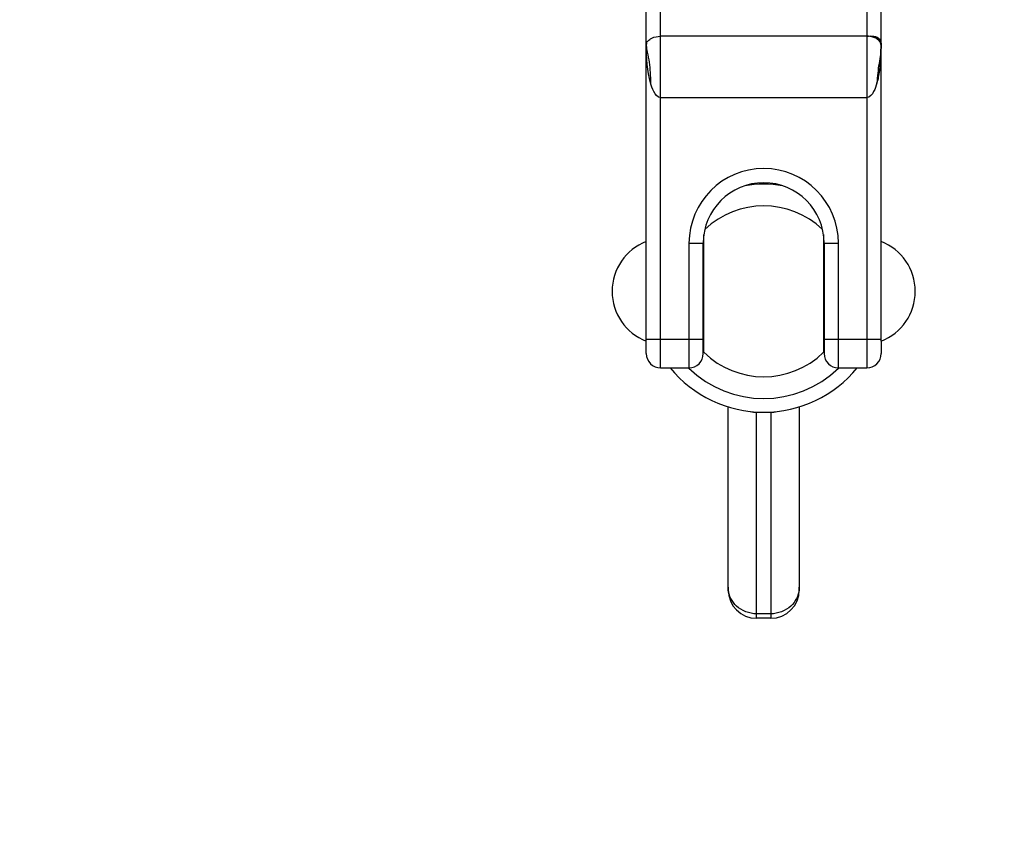
# Model space of a CAD drawing. Units: millimetres. Extents: x 0 to 420, y 0 to 297.
# Drawn here: x 135 to 138, y 126 to 128 of the extents above; entities that cross this region are included whole.
import ezdxf

# ---------------------------------------------------------------- set-up
doc = ezdxf.new("R2010")
doc.units = ezdxf.units.MM
doc.header["$LTSCALE"] = 23.1
doc.layers.get('0').update_dxf_attribs({"linetype": 'CONTINUOUS'})
doc.layers.add('ZEICHNUNGSBEMASSUNGEN', color=7, linetype='CONTINUOUS')
doc.styles.get("Standard").update_dxf_attribs({"font": 'txt', "width": 0.7})
doc.dimstyles.new('DIMSTYLE_1', dxfattribs={"dimtxt": 3.5, "dimasz": 3.5, "dimexe": 1.5, "dimexo": 1.5, "dimgap": 0.875, "dimtad": 1, "dimlfac": 25, "dimdsep": 46, "dimtxsty": 'Standard', "dimblk": '_FILLED', "dimblk1": '_FILLED', "dimblk2": '_FILLED', "dimcen": 0.09, "dimclrt": 5, "dimadec": 0, "dimazin": 0, "dimtp": 2, "dimtm": 2, "dimtfac": 1, "dimtofl": 0, "dimtmove": 0, "dimatfit": 3, "dimldrblk": '_FILLED', "dimfxl": 1, "dimtolj": 1, "dimarcsym": 0})
doc.dimstyles.get("Standard").update_dxf_attribs({"dimtxt": 3.5, "dimasz": 3.5, "dimexe": 1.5, "dimexo": 1.5, "dimtad": 1, "dimdsep": 46, "dimtxsty": 'Standard', "dimblk": '_FILLED', "dimblk1": '_FILLED', "dimblk2": '_FILLED', "dimcen": 0.09, "dimclrt": 5, "dimadec": 0, "dimazin": 0, "dimtol": 1, "dimtp": 0.01, "dimtm": 0.01, "dimtfac": 1, "dimtofl": 0, "dimtmove": 0, "dimatfit": 3, "dimldrblk": '_FILLED', "dimfxl": 1, "dimtolj": 1, "dimarcsym": 0})

# ---------------------------------------------------------------- blocks, each defined once
blk = doc.blocks.new('_FILLED')
at = {"color": 0, "linetype": 'ByBlock'}
blk.add_solid([(0, 0), (-1, 0.125), (-1, -0.125)], dxfattribs=at)
blk = doc.blocks.new('*D2')
at = {"layer": 'ZEICHNUNGSBEMASSUNGEN', "color": 2, "linetype": 'Continuous'}
for p, q in [((141.3108, 165.5474), (51.6607, 165.5474)), ((53.1607, 165.5474), (53.1607, 120.3474)), ((53.1607, 75.1474), (53.1607, 120.3474)), ((185.3108, 75.1474), (51.6607, 75.1474))]:
    blk.add_line(p, q, dxfattribs=at)
at = {"layer": 'ZEICHNUNGSBEMASSUNGEN', "color": 2, "linetype": 'Continuous', "xscale": 3.5, "yscale": 3.5, "zscale": 3.5}
for p, rotation in [((53.1607, 165.5474), 90), ((53.1607, 75.1474), 270)]:
    blk.add_blockref('_FILLED', p, dxfattribs=dict(at, rotation=rotation))
at = {"layer": 'ZEICHNUNGSBEMASSUNGEN', "color": 5, "linetype": 'Continuous', "insert": (48.7857, 120.3474), "char_height": 3.5, "width": 16.5, "attachment_point": 2, "rotation": 90, "line_spacing_factor": 0.9}
blk.add_mtext('2260', dxfattribs=at)

msp = doc.modelspace()

# ---------------------------------------------------------------- linework, layer by layer
at = {"color": 6, "linetype": 'Continuous'}
for p, q in [((137.25083, 127.31346), (137.25083, 129.30742)), ((137.91083, 128.13721), (137.91083, 129.30742)), ((137.91083, 128.13721), (137.91083, 128.1371)), ((137.91083, 127.3065), (137.91083, 128.13672)), ((137.90569, 128.06231), (137.90299, 128.04788)), ((137.41083, 127.27136), (137.41083, 127.58136)), ((137.75083, 127.58136), (137.75083, 127.27136)), ((137.25083, 127.27136), (137.25083, 127.30641)), ((137.91083, 127.30641), (137.91083, 127.27136)), ((137.29083, 127.23136), (137.37083, 127.23136)), ((137.79083, 127.23136), (137.87083, 127.23136))]:
    msp.add_line(p, q, dxfattribs=at)
at = {"color": 9, "linetype": 'Continuous'}
for p, q in [((137.29083, 127.23136), (137.29083, 129.30742)), ((137.87083, 129.30742), (137.87083, 127.23136)), ((137.87083, 128.16307), (137.29083, 128.16307)), ((137.29083, 127.99073), (137.87083, 127.99073)), ((137.37083, 127.58136), (137.41083, 127.58136)), ((137.37083, 127.58136), (137.37083, 127.23136)), ((137.75083, 127.58136), (137.79083, 127.58136)), ((137.79083, 127.23136), (137.79083, 127.58136)), ((137.41083, 127.31136), (137.25083, 127.31136)), ((137.91083, 127.31136), (137.75083, 127.31136)), ((137.56083, 126.52761), (137.56083, 127.10657)), ((137.60083, 127.10657), (137.60083, 126.52761)), ((137.60083, 126.54022), (137.56083, 126.54022))]:
    msp.add_line(p, q, dxfattribs=at)
at = {"color": 7, "linetype": 'Continuous'}
for p, q in [((137.91083, 128.13786), (137.91083, 128.13774)), ((137.91083, 128.1372), (137.91083, 128.13747)), ((137.91083, 128.13698), (137.91083, 128.13746)), ((137.91083, 128.13721), (137.91083, 128.13672)), ((137.91083, 128.13672), (137.91083, 128.13721)), ((137.91083, 128.1368), (137.91083, 128.13698)), ((137.91083, 128.13693), (137.91083, 128.13672)), ((137.91083, 128.13671), (137.91083, 128.1368)), ((137.91083, 128.13672), (137.91083, 128.13653)), ((137.91083, 128.13672), (137.91083, 128.13633)), ((137.41283, 127.27496), (137.41283, 127.60587)), ((137.74883, 127.60587), (137.74883, 127.27496)), ((137.41083, 127.54276), (137.41283, 127.54276)), ((137.74883, 127.54276), (137.75083, 127.54276)), ((137.41083, 127.34996), (137.41283, 127.34996)), ((137.74883, 127.34996), (137.75083, 127.34996)), ((137.25083, 127.30641), (137.25083, 127.31346)), ((137.91083, 127.3065), (137.91083, 127.30641)), ((137.48083, 126.60761), (137.48083, 127.12182)), ((137.68083, 127.12182), (137.68083, 126.60761)), ((137.56083, 127.10657), (137.60083, 127.10657)), ((137.60083, 126.52761), (137.56083, 126.52761))]:
    msp.add_line(p, q, dxfattribs=at)
at = {"color": 6, "linetype": 'Continuous'}
for centre, radius, start, end in [((137.87106, 128.10652), 0.05655, 87.49961, 90.23406), ((137.30383, 128.11329), 0.60578, 358.12924, 358.44441), ((137.58083, 127.58136), 0.17, 0, 180), ((137.29083, 127.27136), 0.04, 179.99996, 269.99999), ((137.37083, 127.27136), 0.04, 270.00001, 0.00004), ((137.79083, 127.27136), 0.04, 179.99996, 269.99999), ((137.87083, 127.27136), 0.04, 270.00001, 0.00004)]:
    msp.add_arc(centre, radius, start, end, dxfattribs=at)
at = {"color": 9, "linetype": 'Continuous'}
for centre, radius, start, end in [((137.58083, 127.58136), 0.21, 360, 180), ((137.55114, 126.61519), 0.07031, 180.00774, 186.00565), ((137.61052, 126.61519), 0.07031, 353.99435, 359.99226)]:
    msp.add_arc(centre, radius, start, end, dxfattribs=at)
at = {"color": 7, "linetype": 'Continuous'}
for centre, radius, start, end in [((137.58083, 127.44636), 0.30122, 79.85576, 100.14424), ((137.58083, 127.44636), 0.24, 46.4106, 133.5894), ((137.30483, 127.44636), 0.15, 111.1002, 248.8998), ((137.85683, 127.44636), 0.15, 291.1002, 68.8998), ((137.58083, 127.44636), 0.24, 225.573, 314.427), ((137.58083, 127.44636), 0.33979, 219.25689, 320.74311), ((137.58083, 127.44636), 0.30122, 225.6779, 314.3221), ((137.56083, 126.60761), 0.08, 180, 270), ((137.60083, 126.60761), 0.08, 270, 360)]:
    msp.add_arc(centre, radius, start, end, dxfattribs=at)
for centre, start_param, end_param in [((137.56083, 127.19195), -3.3628916, -3.1415927), ((137.60083, 127.19195), -3.1415927, -2.9202937)]:
    msp.add_ellipse(centre, major_axis=(0, 0.08539), ratio=0.936924, start_param=start_param, end_param=end_param, dxfattribs=at)
at = {"color": 6, "linetype": 'Continuous'}
for points, knots in [([(137.25083, 128.13721), (137.25083, 128.13677), (137.25122, 128.13508), (137.25166, 128.13836), (137.25186, 128.14023), (137.25212, 128.14401), (137.25244, 128.1484), (137.25702, 128.1506), (137.26041, 128.15471), (137.27151, 128.16087), (137.28238, 128.16305), (137.29083, 128.16307)], [0, 0, 0, 0, 0.0238195, 0.0534997, 0.1029062, 0.1612818, 0.2505903, 0.3205549, 0.4168482, 0.540052, 1, 1, 1, 1]), ([(137.91083, 128.1371), (137.91081, 128.13487), (137.90992, 128.14669), (137.90503, 128.15068), (137.89318, 128.16092), (137.88132, 128.16268), (137.87353, 128.16302)], [0, 0, 0, 0, 0.1346489, 0.2953802, 0.5280779, 1, 1, 1, 1]), ([(137.91083, 128.13721), (137.91083, 128.13419), (137.90994, 128.12074), (137.90967, 128.10728), (137.90939, 128.09684)], [0, 0, 0, 0, 0.2245943, 1, 1, 1, 1])]:
    msp.add_open_spline(points, degree=3, knots=knots, dxfattribs=at)
at = {"color": 7, "linetype": 'Continuous'}
for points, knots in [([(137.87083, 128.16307), (137.88298, 128.16456), (137.90822, 128.16395), (137.91079, 128.14301), (137.91083, 128.13693)], [0, 0, 0, 0, 0.6682578, 1, 1, 1, 1]), ([(137.91083, 128.13746), (137.91079, 128.14236), (137.90221, 128.15901), (137.8829, 128.16307), (137.87083, 128.16307)], [0, 0, 0, 0, 0.2885914, 1, 1, 1, 1]), ([(137.25083, 128.13721), (137.25083, 128.13069), (137.25447, 128.11499), (137.26089, 128.08022), (137.26269, 128.05115), (137.26255, 128.03165)], [0, 0, 0, 0, 0.1838845, 0.4497751, 1, 1, 1, 1]), ([(137.89912, 128.03164), (137.90257, 128.04449), (137.90868, 128.07085), (137.90936, 128.10645), (137.91083, 128.12861), (137.91083, 128.13721)], [0, 0, 0, 0, 0.374746, 0.7577066, 1, 1, 1, 1]), ([(137.91083, 128.13721), (137.91083, 128.1204), (137.90373, 128.08542), (137.90034, 128.0502), (137.89912, 128.03164)], [0, 0, 0, 0, 0.4746761, 1, 1, 1, 1])]:
    msp.add_open_spline(points, degree=3, knots=knots, dxfattribs=at)
msp.add_open_spline([(137.26255, 128.03165), (137.2533, 128.06582), (137.25083, 128.10181), (137.25083, 128.13721)], degree=3, dxfattribs=at)
at = {"color": 6, "linetype": 'Continuous'}
for points in [[(137.90929, 128.09351), (137.90894, 128.08305), (137.90759, 128.07261), (137.90569, 128.06231)], [(137.90299, 128.04788), (137.90186, 128.04243), (137.90054, 128.03702), (137.89912, 128.03164)]]:
    msp.add_open_spline(points, degree=3, dxfattribs=at)
at = {"color": 9, "linetype": 'Continuous'}
for points, knots in [([(137.29083, 127.99073), (137.28241, 127.99087), (137.26974, 128.00812), (137.26489, 128.02331), (137.26255, 128.03165)], [0, 0, 0, 0, 0.4933709, 1, 1, 1, 1]), ([(137.89912, 128.03164), (137.89677, 128.02331), (137.89196, 128.0081), (137.87926, 127.99085), (137.87083, 127.99073)], [0, 0, 0, 0, 0.5066065, 1, 1, 1, 1])]:
    msp.add_open_spline(points, degree=3, knots=knots, dxfattribs=at)
for points in [[(137.50426, 126.56218), (137.49182, 126.57383), (137.483, 126.59088), (137.48122, 126.60783)], [(137.68045, 126.60783), (137.67866, 126.59088), (137.66984, 126.57383), (137.6574, 126.56218)], [(137.56083, 126.54022), (137.54061, 126.54022), (137.51902, 126.54835), (137.50426, 126.56218)], [(137.6574, 126.56218), (137.64264, 126.54835), (137.62106, 126.54022), (137.60083, 126.54022)]]:
    msp.add_open_spline(points, degree=3, dxfattribs=at)

# ---------------------------------------------------------------- dimensions: what is measured, and where the dimension line sits
at = {"layer": 'ZEICHNUNGSBEMASSUNGEN', "color": 2, "linetype": 'Continuous'}
dim = msp.add_linear_dim(base=(53.16068, 165.54742), p1=(186.81083, 75.14742), p2=(142.81083, 165.54742), angle=90, dimstyle='DIMSTYLE_1', dxfattribs=at)
dim.commit()
dim.dimension.update_dxf_attribs({"geometry": '*D2', "text_midpoint": (53.16068, 119.84742), "dimtype": 160})

# ---------------------------------------------------------------- leaders
at = {"color": 2, "linetype": 'Continuous'}
msp.add_leader([(137.158, 137.72183), (77.37568, 51.82945), (88.08298, 51.82945)], dimstyle='Standard', override={"dimtad": 0}, dxfattribs=at)

doc.saveas('drawing.dxf')
